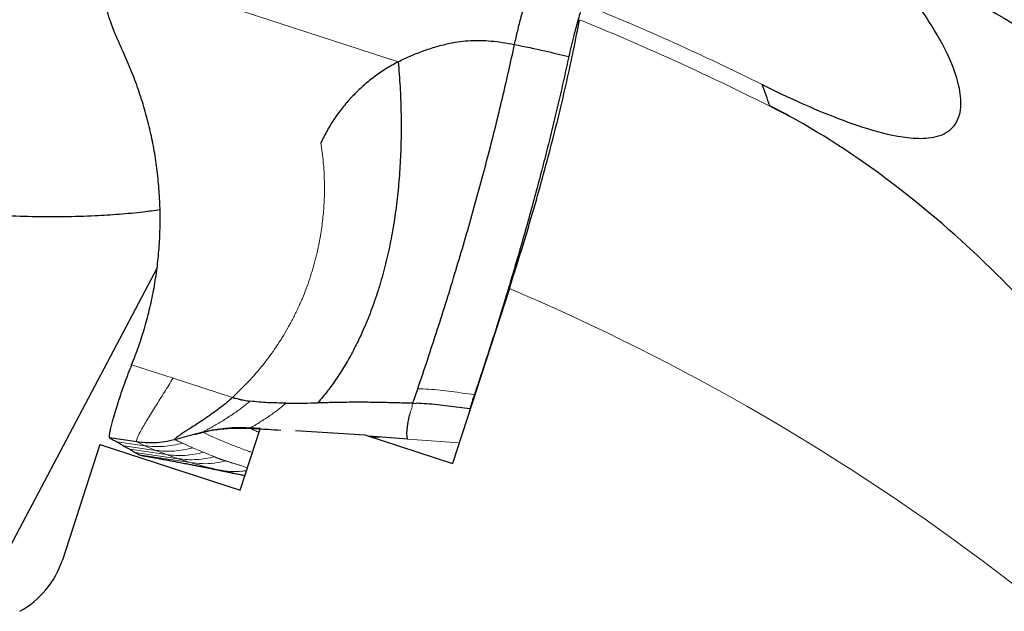
# Model space of a CAD drawing. Units: millimetres. Extents: x 15 to 204, y 6 to 291.
# Drawn here: x 155 to 166, y 239 to 246 of the extents above; entities that cross this region are included whole.
import ezdxf

# ---------------------------------------------------------------- set-up
doc = ezdxf.new("R2010")
doc.units = ezdxf.units.MM
doc.linetypes.add('CENTERX2', pattern=[20.32, 12.7, -2.54, 2.54, -2.54])
doc.layers.add('DÜNNE_LINIE', color=7, linetype='Continuous')

msp = doc.modelspace()

# ---------------------------------------------------------------- linework, layer by layer
at = {"color": 7, "linetype": 'Continuous', "lineweight": 0}
for p, q in [((155.5306, 246.5132), (158.8605, 245.4312)), ((156.3806, 241.9483), (155.925, 242.0964)), ((157.0363, 241.7356), (156.3806, 241.9483)), ((159.0196, 241.6723), (159.0145, 241.6574)), ((156.0711, 241.2049), (155.7607, 241.249)), ((156.1898, 241.1535), (155.8359, 241.202)), ((155.981, 241.247), (156.0711, 241.2049)), ((156.0711, 241.2049), (156.1898, 241.1535)), ((156.3997, 241.2747), (156.4018, 241.2707)), ((159.5313, 241.2371), (158.9664, 241.2774)), ((156.3098, 241.1073), (155.9042, 241.1659)), ((156.4389, 241.0615), (155.9627, 241.1314)), ((156.5738, 241.0184), (156.0128, 241.1036)), ((156.1898, 241.1535), (156.3098, 241.1073)), ((156.3098, 241.1073), (156.4389, 241.0615)), ((156.4389, 241.0615), (156.5738, 241.0184)), ((156.8828, 240.9384), (156.5424, 241.0039)), ((156.8828, 240.9384), (157.0187, 240.9082))]:
    msp.add_line(p, q, dxfattribs=at)
at = {"color": 7, "linetype": 'Continuous', "lineweight": 30}
for p, q in [((156.2051, 243.1624), (154.1386, 239.2512)), ((160.0833, 242.9358), (159.4573, 241.0091)), ((159.0196, 241.6723), (159.0748, 241.8322)), ((157.341, 241.3933), (157.2189, 241.4021)), ((155.981, 241.247), (155.6818, 241.2917)), ((157.1212, 240.7167), (157.34, 241.3902)), ((157.7273, 241.3725), (158.4915, 241.3229)), ((158.4915, 241.3229), (159.4573, 241.0091)), ((158.9664, 241.2774), (158.5375, 241.308)), ((155.576, 241.2188), (155.1624, 239.9458)), ((155.576, 241.2188), (157.1212, 240.7167))]:
    msp.add_line(p, q, dxfattribs=at)
at = {"color": 7, "linetype": 'Continuous', "lineweight": 30, "flags": 128}
msp.add_lwpolyline([(156.7085, 241.3533), (156.5552, 241.312), (156.4018, 241.2707)], dxfattribs=at)
at = {"color": 7, "linetype": 'Continuous', "lineweight": 30}
msp.add_arc((150.2751, 219.8756), 30.325, 49.73915, 63.10986, dxfattribs=at)
at = {"color": 7, "linetype": 'Continuous', "lineweight": 0}
for radius, start, end in [(28.2642, 63.54606, 67.89888), (28.0877, 62.52359, 67.8717), (25.0593, 38.54967, 66.95848)]:
    msp.add_arc((150.2751, 219.8756), radius, start, end, dxfattribs=at)
at = {"color": 7, "linetype": 'Continuous', "lineweight": 30}
msp.add_ellipse((154.1967, 240.2596), major_axis=(0.9657, -0.3138), ratio=0.9848078, start_param=5.5331595, end_param=6.2831853, dxfattribs=at)
for points, knots in [([(155.8305, 245.539), (155.7957, 245.6175), (155.7264, 245.7738), (155.6437, 246.0161), (155.5759, 246.2622), (155.5457, 246.4295), (155.5306, 246.5132)], [0, 0, 0, 0, 0.25189544, 0.50172473, 0.75068943, 1, 1, 1, 1]), ([(160.1397, 245.6215), (160.1516, 245.6718), (160.1751, 245.7718), (160.2083, 245.9069), (160.2399, 246.0269), (160.2692, 246.1311), (160.2911, 246.2012), (160.3021, 246.2364)], [0, 0, 0, 0, 0.25472933, 0.5064254, 0.67177268, 0.83569759, 1, 1, 1, 1]), ([(160.8826, 246.0395), (160.8744, 246.0129), (160.8578, 245.9597), (160.8351, 245.8798), (160.8137, 245.8004), (160.79, 245.708), (160.7645, 245.6039), (160.7459, 245.5265), (160.7367, 245.4878)], [0, 0, 0, 0, 0.1389938, 0.2781, 0.4216212, 0.5652047, 0.782468, 1, 1, 1, 1]), ([(162.8662, 245.1804), (163.1411, 245.0436), (163.4198, 244.916), (163.8456, 244.7534), (163.9891, 244.704), (164.2821, 244.6242), (164.4343, 244.5919), (164.6599, 244.5869), (164.7364, 244.5925), (164.8807, 244.6374), (164.9474, 244.6791), (165.0342, 244.8049), (165.052, 244.8829), (165.0561, 245.0392), (165.0439, 245.1166), (164.9872, 245.3444), (164.9237, 245.4877), (164.778, 245.7623), (164.6938, 245.8942), (164.6042, 246.0197)], [0, 0, 0, 0, 0.25, 0.25, 0.375, 0.375, 0.5, 0.5, 0.5625, 0.5625, 0.625, 0.625, 0.6875, 0.6875, 0.75, 0.75, 0.875, 0.875, 1, 1, 1, 1]), ([(165.3638, 246.0067), (165.8143, 245.748), (166.2452, 245.4854), (167.07, 244.9564), (167.464, 244.6898), (168.2126, 244.1597), (168.5703, 243.8935), (169.0534, 243.5205), (169.2059, 243.4003), (169.4898, 243.173), (169.6198, 243.0672), (169.7332, 242.9739)], [0, 0, 0, 0, 0.25, 0.25, 0.5, 0.5, 0.75, 0.75, 0.875, 0.875, 1, 1, 1, 1]), ([(160.0833, 242.9358), (160.1681, 243.1968), (160.2492, 243.4592), (160.4002, 243.9744), (160.4709, 244.229), (160.6022, 244.7324), (160.6622, 244.9791), (160.7685, 245.4505), (160.8152, 245.6772), (160.8552, 245.8945)], [0, 0, 0, 0, 0.25, 0.25, 0.5, 0.5, 0.75, 0.75, 1, 1, 1, 1]), ([(158.8605, 245.4312), (158.8818, 245.442), (158.9245, 245.4636), (158.9901, 245.4934), (159.0573, 245.5215), (159.1293, 245.5489), (159.2046, 245.5749), (159.2816, 245.5987), (159.3552, 245.6187), (159.4411, 245.6387), (159.5404, 245.6557), (159.6539, 245.6663), (159.7678, 245.6679), (159.8854, 245.6604), (160.01, 245.6454), (160.0954, 245.6296), (160.1397, 245.6215)], [0, 0, 0, 0, 0.0538968, 0.1082029, 0.1631177, 0.2187971, 0.283288, 0.3445788, 0.4026929, 0.4576425, 0.5458778, 0.6319905, 0.716395, 0.8036467, 0.8980851, 1, 1, 1, 1]), ([(155.925, 242.0964), (155.9518, 242.1646), (156.0054, 242.301), (156.072, 242.5108), (156.1282, 242.724), (156.173, 242.9398), (156.2065, 243.1574), (156.2287, 243.376), (156.2397, 243.5959), (156.2393, 243.8168), (156.2278, 244.0376), (156.205, 244.2576), (156.1709, 244.4764), (156.1255, 244.6943), (156.0689, 244.9105), (156.0008, 245.124), (155.9225, 245.3342), (155.8612, 245.4706), (155.8305, 245.539)], [0, 0, 0, 0, 0.061951, 0.1238786, 0.1859569, 0.2483599, 0.3102606, 0.3721618, 0.4342291, 0.496626, 0.5590776, 0.6214498, 0.6839049, 0.7466052, 0.8099666, 0.873208, 0.9364963, 1, 1, 1, 1]), ([(159.0748, 241.8322), (159.1114, 241.9399), (159.1846, 242.1552), (159.2909, 242.4807), (159.3942, 242.8067), (159.494, 243.1325), (159.5903, 243.4572), (159.6826, 243.7799), (159.7708, 244.0996), (159.8546, 244.4156), (159.9338, 244.7268), (160.0079, 245.0322), (160.0773, 245.3317), (160.1189, 245.5249), (160.1397, 245.6215)], [0, 0, 0, 0, 0.0833374, 0.166661, 0.2499848, 0.3333163, 0.4166555, 0.5000003, 0.5833452, 0.6666846, 0.7500159, 0.8333397, 0.9166628, 1, 1, 1, 1]), ([(160.1397, 245.6215), (160.2516, 245.5986), (160.4514, 245.5577), (160.6495, 245.5092), (160.7367, 245.4878)], [0, 0, 0, 0, 0.5597606, 1, 1, 1, 1]), ([(158.8605, 245.4312), (158.8676, 245.3401), (158.8816, 245.1595), (158.8916, 244.8869), (158.8929, 244.617), (158.8845, 244.3502), (158.8664, 244.0874), (158.8383, 243.8292), (158.8001, 243.5764), (158.7513, 243.3297), (158.692, 243.09), (158.622, 242.8578), (158.5413, 242.6341), (158.4558, 242.4335), (158.3678, 242.255), (158.2799, 242.0975), (158.1851, 241.9479), (158.0844, 241.8064), (158.0109, 241.7193), (157.9745, 241.6762)], [0, 0, 0, 0, 0.0721853, 0.1430779, 0.2126587, 0.2809116, 0.3478246, 0.4133926, 0.4776197, 0.5405213, 0.6021148, 0.6624279, 0.7215044, 0.7794108, 0.8249569, 0.8698612, 0.9140709, 0.9574779, 1, 1, 1, 1]), ([(158.8605, 245.4312), (158.8145, 245.4059), (158.7227, 245.3555), (158.5936, 245.2657), (158.4716, 245.1662), (158.3581, 245.0564), (158.2538, 244.9382), (158.1603, 244.8123), (158.0773, 244.6799), (158.0317, 244.5864), (158.0088, 244.5396)], [0, 0, 0, 0, 0.125365, 0.2501104, 0.3750987, 0.5011889, 0.6269738, 0.7514539, 0.8755022, 1, 1, 1, 1]), ([(160.7367, 245.4878), (160.7201, 245.4104), (160.6868, 245.2555), (160.6324, 245.0169), (160.5747, 244.773), (160.5132, 244.5236), (160.4483, 244.2693), (160.3795, 244.0084), (160.3066, 243.7413), (160.2296, 243.4677), (160.1495, 243.1916), (160.0658, 242.9112), (159.9787, 242.6277), (159.8879, 242.3409), (159.7947, 242.0535), (159.7305, 241.8625), (159.6983, 241.767)], [0, 0, 0, 0, 0.0680678, 0.1361676, 0.204237, 0.2734394, 0.3426731, 0.4118759, 0.4838966, 0.5559171, 0.6285013, 0.7010849, 0.7754884, 0.8498914, 0.9249462, 1, 1, 1, 1]), ([(162.9515, 244.9461), (162.9381, 244.9827), (162.9234, 245.0232), (162.8942, 245.1034), (162.8795, 245.1437), (162.8662, 245.1804)], [0, 0, 0, 0, 0.5, 0.5, 1, 1, 1, 1]), ([(169.8732, 235.7271), (169.535, 236.6184), (169.161, 237.4928), (168.528, 238.7708), (168.3049, 239.1911), (167.8296, 240.0184), (167.5764, 240.427), (166.7723, 241.6156), (166.1801, 242.3573), (165.1707, 243.3706), (164.8117, 243.6934), (164.0552, 244.2865), (163.658, 244.558), (163.2343, 244.7951)], [0, 0, 0, 0, 0.25, 0.25, 0.375, 0.375, 0.5, 0.5, 0.75, 0.75, 0.875, 0.875, 1, 1, 1, 1]), ([(152.9834, 243.8761), (153.1076, 243.8606), (153.3558, 243.8295), (153.7296, 243.7919), (154.1042, 243.7613), (154.4706, 243.74), (154.8281, 243.728), (155.1765, 243.7262), (155.4966, 243.7351), (155.7883, 243.7534), (156.0262, 243.775), (156.1756, 243.7962), (156.2375, 243.805)], [0, 0, 0, 0, 0.1145619, 0.2291238, 0.3441414, 0.4591587, 0.5660814, 0.6730279, 0.7799393, 0.8611761, 0.9424744, 1, 1, 1, 1]), ([(155.925, 242.0964), (155.9114, 242.0625), (155.8833, 241.9928), (155.8444, 241.8873), (155.807, 241.7807), (155.7724, 241.6763), (155.7436, 241.5839), (155.7205, 241.5051), (155.7029, 241.4401), (155.6894, 241.3844), (155.6812, 241.343), (155.6777, 241.315), (155.6775, 241.2975), (155.6804, 241.2937), (155.6818, 241.2917)], [0, 0, 0, 0, 0.0958176, 0.1973677, 0.3026581, 0.4095425, 0.5159195, 0.5990203, 0.679872, 0.7580254, 0.833472, 0.8893594, 0.9445828, 1, 1, 1, 1]), ([(157.0363, 241.7356), (157.0156, 241.7171), (156.9732, 241.6792), (156.906, 241.6261), (156.8365, 241.5744), (156.7663, 241.525), (156.6972, 241.4784), (156.631, 241.435), (156.5695, 241.3955), (156.5145, 241.3603), (156.4715, 241.3323), (156.44, 241.3108), (156.4185, 241.295), (156.4037, 241.2824), (156.401, 241.2772), (156.3997, 241.2747)], [0, 0, 0, 0, 0.0779521, 0.1598368, 0.2450253, 0.3325838, 0.4214141, 0.5103574, 0.5982898, 0.684211, 0.7673639, 0.8276976, 0.8863235, 0.9435517, 1, 1, 1, 1]), ([(157.0363, 241.7356), (157.0478, 241.7327), (157.0683, 241.7275), (157.0941, 241.7204), (157.1116, 241.7161), (157.1215, 241.7136), (157.1268, 241.7124), (157.1296, 241.7117), (157.1309, 241.7114), (157.1316, 241.7113), (157.132, 241.7112), (157.1322, 241.7111), (157.1323, 241.7111), (157.1323, 241.7111), (157.1323, 241.7111), (157.1334, 241.7107), (157.1428, 241.7092), (157.1749, 241.7023), (157.2061, 241.6982), (157.2292, 241.6952)], [0, 0, 0, 0, 0.1778754, 0.3186944, 0.4036803, 0.4500572, 0.4742532, 0.4866055, 0.4928464, 0.4959834, 0.4975555, 0.4983438, 0.4987358, 0.4989329, 0.4990315, 0.4991324, 0.5164679, 0.6426216, 1, 1, 1, 1]), ([(159.6983, 241.767), (159.6897, 241.7409), (159.6722, 241.6882), (159.6566, 241.6356), (159.6488, 241.609)], [0, 0, 0, 0, 0.4956524, 1, 1, 1, 1]), ([(157.6235, 241.6734), (157.5579, 241.6744), (157.4599, 241.676), (157.3282, 241.6839), (157.2622, 241.6914), (157.2292, 241.6952)], [0, 0, 0, 0, 0.5025475, 0.7510051, 1, 1, 1, 1]), ([(157.6235, 241.6734), (157.689, 241.6734), (157.8062, 241.6733), (157.923, 241.6753), (157.9745, 241.6762)], [0, 0, 0, 0, 0.5587595, 1, 1, 1, 1]), ([(159.0196, 241.6723), (158.9918, 241.6728), (158.9366, 241.6737), (158.8542, 241.6756), (158.7727, 241.6777), (158.6916, 241.6796), (158.6104, 241.6813), (158.5227, 241.6826), (158.4252, 241.6831), (158.321, 241.6826), (158.2196, 241.6811), (158.128, 241.6793), (158.0475, 241.6775), (157.9975, 241.6766), (157.9745, 241.6762)], [0, 0, 0, 0, 0.0794602, 0.1575449, 0.2347996, 0.3117453, 0.3888837, 0.4666945, 0.5623677, 0.6682284, 0.7663846, 0.8551171, 0.9332291, 1, 1, 1, 1]), ([(159.6488, 241.609), (159.609, 241.6142), (159.5293, 241.6247), (159.4101, 241.6406), (159.2915, 241.6547), (159.1737, 241.6662), (159.0968, 241.6697), (159.0584, 241.6715)], [0, 0, 0, 0, 0.2020273, 0.4039276, 0.6044158, 0.8028724, 1, 1, 1, 1]), ([(158.9861, 241.5591), (158.9819, 241.5413), (158.9732, 241.5048), (158.9641, 241.4549), (158.9573, 241.4084), (158.9532, 241.367), (158.9519, 241.3316), (158.9535, 241.304), (158.9578, 241.2841), (158.9636, 241.2796), (158.9664, 241.2774)], [0, 0, 0, 0, 0.1203959, 0.2460423, 0.3754879, 0.5065575, 0.6367657, 0.763655, 0.8851417, 1, 1, 1, 1]), ([(159.6488, 241.609), (159.6428, 241.5881), (159.6367, 241.5669), (159.6321, 241.5472), (159.632, 241.547)], [0, 0, 0, 0, 0.9884776, 1, 1, 1, 1]), ([(156.7072, 241.3546), (156.7631, 241.3657), (156.8759, 241.3881), (157.0493, 241.4018), (157.1656, 241.3985), (157.2243, 241.3969)], [0, 0, 0, 0, 0.3277101, 0.6608673, 1, 1, 1, 1]), ([(156.7085, 241.3533), (156.7446, 241.3622), (156.8168, 241.38), (156.9384, 241.3982), (157.0729, 241.4085), (157.1701, 241.4042), (157.2189, 241.4021)], [0, 0, 0, 0, 0.2156105, 0.4323746, 0.7149283, 1, 1, 1, 1]), ([(155.6818, 241.2917), (155.6971, 241.2834), (155.7242, 241.2686), (155.7496, 241.255), (155.7607, 241.249)], [0, 0, 0, 0, 0.5604122, 1, 1, 1, 1]), ([(156.6255, 241.331), (156.637, 241.3341), (156.6616, 241.3409), (156.6946, 241.3506), (156.7123, 241.3558)], [0, 0, 0, 0, 0.4628948, 1, 1, 1, 1]), ([(157.222, 241.3972), (157.2901, 241.3932), (157.4057, 241.3864), (157.5209, 241.3795), (157.5682, 241.3766)], [0, 0, 0, 0, 0.58988, 1, 1, 1, 1]), ([(158.5359, 241.3085), (158.5403, 241.3082), (158.5807, 241.305), (158.6208, 241.3021), (158.6565, 241.2995)], [0, 0, 0, 0, 0.108053, 1, 1, 1, 1]), ([(155.7607, 241.249), (155.7753, 241.2398), (155.8014, 241.2234), (155.8253, 241.2086), (155.8359, 241.202)], [0, 0, 0, 0, 0.560492, 1, 1, 1, 1]), ([(155.8359, 241.202), (155.8492, 241.1949), (155.873, 241.1821), (155.8947, 241.1708), (155.9042, 241.1659)], [0, 0, 0, 0, 0.5605334, 1, 1, 1, 1]), ([(156.4018, 241.2707), (156.3643, 241.2619), (156.2911, 241.2448), (156.1818, 241.235), (156.0787, 241.235), (156.0128, 241.2431), (155.981, 241.247)], [0, 0, 0, 0, 0.2719002, 0.5301119, 0.7731412, 1, 1, 1, 1]), ([(155.9042, 241.1659), (155.9157, 241.159), (155.9362, 241.1467), (155.9546, 241.1361), (155.9627, 241.1314)], [0, 0, 0, 0, 0.5605819, 1, 1, 1, 1]), ([(155.9627, 241.1314), (155.9726, 241.1258), (155.9903, 241.1157), (156.0059, 241.1073), (156.0128, 241.1036)], [0, 0, 0, 0, 0.5606274, 1, 1, 1, 1]), ([(156.0128, 241.1036), (156.0217, 241.101), (156.039, 241.096), (156.0532, 241.0936), (156.06, 241.0925)], [0, 0, 0, 0, 0.5145777, 1, 1, 1, 1]), ([(156.0599, 241.0921), (156.0747, 241.0895), (156.1036, 241.0845), (156.1457, 241.0771), (156.1838, 241.0704), (156.2168, 241.0645), (156.2441, 241.0596), (156.2699, 241.0549), (156.2948, 241.0504), (156.3183, 241.046), (156.3434, 241.0414), (156.3669, 241.0371), (156.3919, 241.0324), (156.4185, 241.0275), (156.4468, 241.0221), (156.477, 241.0164), (156.5093, 241.0102), (156.531, 241.0061), (156.5424, 241.0039)], [0, 0, 0, 0, 0.0966535, 0.1899323, 0.2716045, 0.3415995, 0.3999302, 0.4508845, 0.4970976, 0.5301613, 0.5613852, 0.5987883, 0.6446988, 0.6993137, 0.7615429, 0.8323627, 0.9118324, 1, 1, 1, 1]), ([(156.5419, 241.004), (156.5524, 241.002), (156.5721, 240.9982), (156.6024, 240.9923), (156.6293, 240.987), (156.6531, 240.9823), (156.6735, 240.9783), (156.6921, 240.9746), (156.7101, 240.971), (156.7299, 240.9671), (156.7502, 240.963), (156.774, 240.9582), (156.7994, 240.9531), (156.8236, 240.9482), (156.8451, 240.9438), (156.8642, 240.9399), (156.8817, 240.9363), (156.8966, 240.9333), (156.9092, 240.9307), (156.9219, 240.9281), (156.9351, 240.9253), (156.9501, 240.9222), (156.9665, 240.9188), (156.9862, 240.9148), (157.01, 240.9098), (157.0346, 240.9047), (157.0514, 240.9011), (157.0586, 240.8996)], [0, 0, 0, 0, 0.090272, 0.1696841, 0.2382285, 0.2874165, 0.3289716, 0.3629525, 0.3894826, 0.412929, 0.4421782, 0.484537, 0.5298606, 0.5744065, 0.6182064, 0.6592447, 0.6943529, 0.7235145, 0.7467197, 0.7662202, 0.7917242, 0.815536, 0.8433765, 0.8753251, 0.9148263, 0.9638547, 1, 1, 1, 1]), ([(157.0187, 240.9082), (157.0238, 240.9071), (157.0365, 240.9042), (157.0503, 240.9015), (157.0586, 240.8998)], [0, 0, 0, 0, 0.3989968, 1, 1, 1, 1]), ([(157.0561, 240.9002), (157.0584, 240.8997), (157.0713, 240.897), (157.0927, 240.8926), (157.1191, 240.8871), (157.1416, 240.8826), (157.1587, 240.8791), (157.1692, 240.877), (157.173, 240.8762)], [0, 0, 0, 0, 0.0547063, 0.298832, 0.5196103, 0.7170641, 0.8975718, 1, 1, 1, 1])]:
    msp.add_open_spline(points, degree=3, knots=knots, dxfattribs=at)
msp.add_open_spline([(163.2343, 244.7951), (163.1411, 244.8473), (163.0469, 244.8978), (162.9515, 244.9461)], degree=3, dxfattribs=at)
at = {"color": 7, "linetype": 'Continuous', "lineweight": 0}
for points, knots in [([(158.0088, 244.5396), (158.0186, 244.4681), (158.0381, 244.3258), (158.0493, 244.1112), (158.0471, 243.909), (158.033, 243.7191), (158.0156, 243.5874), (158.0013, 243.502), (157.9941, 243.4623), (157.9864, 243.4225), (157.9782, 243.3829), (157.9695, 243.3432), (157.9602, 243.3036), (157.9353, 243.2023), (157.8883, 243.0414), (157.8272, 242.8784), (157.781, 242.7712), (157.7561, 242.7164), (157.7301, 242.6622), (157.7031, 242.6084), (157.6749, 242.5551), (157.6158, 242.4484), (157.5193, 242.2922), (157.3741, 242.0944), (157.2142, 241.907), (157.0958, 241.7929), (157.0363, 241.7356)], [0, 0, 0, 0, 0.0701775, 0.1396172, 0.2086303, 0.2665052, 0.3244898, 0.3375427, 0.3506125, 0.3637016, 0.3768119, 0.3899454, 0.4031044, 0.4162901, 0.4912343, 0.5656046, 0.5850445, 0.6044814, 0.6239234, 0.6433782, 0.6628529, 0.6823555, 0.7616674, 0.8407213, 0.9200046, 1, 1, 1, 1]), ([(156.3806, 241.9483), (156.3651, 241.9229), (156.3334, 241.8707), (156.2852, 241.7932), (156.2366, 241.7154), (156.1887, 241.639), (156.1428, 241.5653), (156.1, 241.4956), (156.0616, 241.4315), (156.0288, 241.3744), (156.0049, 241.3294), (155.9891, 241.2959), (155.9803, 241.2721), (155.9766, 241.2547), (155.9796, 241.2496), (155.981, 241.247)], [0, 0, 0, 0, 0.0796802, 0.1628936, 0.2488109, 0.3364393, 0.4247235, 0.5126242, 0.5991969, 0.6836863, 0.7656426, 0.8254591, 0.884085, 0.9420074, 1, 1, 1, 1]), ([(159.0748, 241.8322), (159.1151, 241.8307), (159.1962, 241.8279), (159.3207, 241.8161), (159.446, 241.8012), (159.5719, 241.7841), (159.6562, 241.7727), (159.6983, 241.767)], [0, 0, 0, 0, 0.1961259, 0.3940417, 0.5946546, 0.7971904, 1, 1, 1, 1]), ([(157.2292, 241.6952), (157.2154, 241.6834), (157.1871, 241.6592), (157.1428, 241.625), (157.097, 241.5915), (157.0448, 241.5553), (156.9874, 241.5175), (156.9267, 241.4795), (156.8695, 241.4451), (156.8177, 241.415), (156.773, 241.3898), (156.7404, 241.3718), (156.7188, 241.36), (156.7067, 241.3533), (156.702, 241.3505), (156.7064, 241.3524), (156.7085, 241.3533)], [0, 0, 0, 0, 0.0545562, 0.1118176, 0.1716222, 0.2336427, 0.3190073, 0.4063547, 0.4944624, 0.5821867, 0.6685966, 0.753131, 0.8153113, 0.8767241, 0.9379718, 1, 1, 1, 1]), ([(157.6235, 241.6734), (157.6122, 241.6635), (157.589, 241.6432), (157.553, 241.6141), (157.5161, 241.5856), (157.4743, 241.5548), (157.4287, 241.5228), (157.381, 241.4907), (157.3364, 241.4621), (157.2963, 241.4376), (157.2622, 241.4179), (157.2379, 241.4047), (157.2224, 241.3973), (157.2143, 241.3945), (157.2121, 241.3955), (157.2166, 241.3999), (157.2189, 241.4021)], [0, 0, 0, 0, 0.05228653, 0.10709426, 0.1644643, 0.22421668, 0.30700645, 0.39248497, 0.47958124, 0.56726791, 0.6546963, 0.74134103, 0.80579742, 0.8700171, 0.93449169, 1, 1, 1, 1]), ([(159.0145, 241.6574), (159.014, 241.6495), (159.0127, 241.6319), (159.0049, 241.6055), (158.9969, 241.5803), (158.9893, 241.5655), (158.9861, 241.5591)], [0, 0, 0, 0, 0.2260334, 0.50545508, 0.78924603, 1, 1, 1, 1]), ([(159.0584, 241.6714), (159.0548, 241.6712), (159.0493, 241.6707), (159.0433, 241.6695), (159.0404, 241.6691), (159.0393, 241.6691), (159.0388, 241.669), (159.0386, 241.669), (159.0385, 241.669), (159.0385, 241.669), (159.0384, 241.669), (159.0384, 241.669), (159.0384, 241.669), (159.0379, 241.6691), (159.0362, 241.6694), (159.03, 241.6704), (159.0242, 241.6715), (159.0196, 241.6723)], [0, 0, 0, 0, 0.2746172, 0.4188603, 0.4720287, 0.4938938, 0.5036786, 0.5082611, 0.5104914, 0.5115844, 0.5121293, 0.5123916, 0.5126751, 0.5165273, 0.549364, 0.6428465, 1, 1, 1, 1]), ([(157.2189, 241.4021), (157.2325, 241.3955), (157.2603, 241.3822), (157.2964, 241.3649), (157.3189, 241.3542), (157.3271, 241.3503)], [0, 0, 0, 0, 0.3789452, 0.7758833, 1, 1, 1, 1]), ([(157.2551, 241.129), (157.2421, 241.1335), (157.1823, 241.1543), (157.0806, 241.1925), (156.9502, 241.2441), (156.8254, 241.2977), (156.7476, 241.3347), (156.7085, 241.3533)], [0, 0, 0, 0, 0.0638855, 0.2936989, 0.526319, 0.7617501, 1, 1, 1, 1]), ([(156.4853, 241.2329), (156.4516, 241.2244), (156.3839, 241.2072), (156.2797, 241.1954), (156.1749, 241.1931), (156.1056, 241.201), (156.0711, 241.2049)], [0, 0, 0, 0, 0.24930666, 0.49999834, 0.75069101, 1, 1, 1, 1]), ([(156.5966, 241.1813), (156.5635, 241.173), (156.497, 241.1563), (156.3946, 241.1447), (156.2918, 241.1423), (156.2237, 241.1498), (156.1898, 241.1535)], [0, 0, 0, 0, 0.2493299, 0.499996, 0.7506658, 1, 1, 1, 1]), ([(156.4018, 241.2707), (156.4156, 241.2643), (156.4432, 241.2516), (156.4713, 241.2392), (156.4853, 241.2329)], [0, 0, 0, 0, 0.5000096, 1, 1, 1, 1]), ([(156.4853, 241.2329), (156.5036, 241.2242), (156.5402, 241.2068), (156.5778, 241.1898), (156.5966, 241.1813)], [0, 0, 0, 0, 0.50001343, 1, 1, 1, 1]), ([(156.5966, 241.1813), (156.6163, 241.1731), (156.6558, 241.1566), (156.6963, 241.1405), (156.7166, 241.1324)], [0, 0, 0, 0, 0.5000097, 1, 1, 1, 1]), ([(156.7166, 241.1324), (156.6834, 241.1243), (156.6168, 241.108), (156.5144, 241.0971), (156.4116, 241.0953), (156.3436, 241.1033), (156.3098, 241.1073)], [0, 0, 0, 0, 0.2493304, 0.4999991, 0.7506677, 1, 1, 1, 1]), ([(156.8375, 241.0838), (156.8049, 241.0762), (156.7395, 241.0609), (156.6393, 241.0508), (156.5386, 241.0496), (156.4721, 241.0575), (156.4389, 241.0615)], [0, 0, 0, 0, 0.2493585, 0.5000003, 0.7506428, 1, 1, 1, 1]), ([(156.7166, 241.1324), (156.7365, 241.1242), (156.7762, 241.1078), (156.8171, 241.0918), (156.8375, 241.0838)], [0, 0, 0, 0, 0.5000104, 1, 1, 1, 1]), ([(156.8375, 241.0838), (156.8387, 241.0833), (156.8417, 241.0819), (156.8453, 241.0796), (156.8494, 241.0774), (156.8535, 241.0753), (156.8578, 241.0732), (156.8622, 241.0712), (156.8699, 241.068), (156.877, 241.0652), (156.8835, 241.0629), (156.8857, 241.0621), (156.888, 241.0613), (156.8902, 241.0605), (156.8926, 241.0597), (156.8954, 241.0588), (156.899, 241.0576), (156.9039, 241.056), (156.9101, 241.054), (156.9175, 241.0516), (156.9258, 241.049), (156.9353, 241.0461), (156.9451, 241.043), (156.9548, 241.0398), (156.9606, 241.0379), (156.9632, 241.037)], [0, 0, 0, 0, 0.0343555, 0.0798399, 0.1199824, 0.1590427, 0.1988636, 0.2397262, 0.2767841, 0.3958566, 0.4125826, 0.429571, 0.4468215, 0.4643348, 0.4821107, 0.5001486, 0.5270823, 0.5630723, 0.6081191, 0.6622221, 0.7253818, 0.7865978, 0.8682919, 0.9394258, 1, 1, 1, 1]), ([(156.9632, 241.037), (156.9206, 241.028), (156.835, 241.01), (156.7037, 241.0038), (156.617, 241.0136), (156.5738, 241.0184)], [0, 0, 0, 0, 0.3328359, 0.6671388, 1, 1, 1, 1]), ([(156.5738, 241.0184), (156.6232, 241.0045), (156.7219, 240.9767), (156.8291, 240.9511), (156.8828, 240.9384)], [0, 0, 0, 0, 0.500248, 1, 1, 1, 1]), ([(156.9632, 241.037), (156.9656, 241.0361), (156.9709, 241.0344), (156.9797, 241.0315), (156.9901, 241.0283), (157.0013, 241.0249), (157.0135, 241.0212), (157.0255, 241.0175), (157.0374, 241.0139), (157.049, 241.0102), (157.0612, 241.0064), (157.0742, 241.0023), (157.0877, 240.998), (157.1017, 240.9935), (157.1392, 240.9814), (157.1725, 240.971), (157.201, 240.9622)], [0, 0, 0, 0, 0.03141194, 0.06866384, 0.11175614, 0.16063851, 0.20681532, 0.26108329, 0.30831917, 0.35433212, 0.40685929, 0.46170128, 0.51885823, 0.57832984, 0.64011653, 1, 1, 1, 1]), ([(157.1907, 240.9306), (157.1738, 240.928), (157.1142, 240.9186), (157.0102, 240.9194), (156.9252, 240.9321), (156.8828, 240.9384)], [0, 0, 0, 0, 0.1660537, 0.5839153, 1, 1, 1, 1])]:
    msp.add_open_spline(points, degree=3, knots=knots, dxfattribs=at)
at = {"layer": 'DÜNNE_LINIE', "color": 7, "linetype": 'CENTERX2', "lineweight": 0}
msp.add_circle((150.2751, 219.8756), 31.45, dxfattribs=at)

doc.saveas('drawing.dxf')
